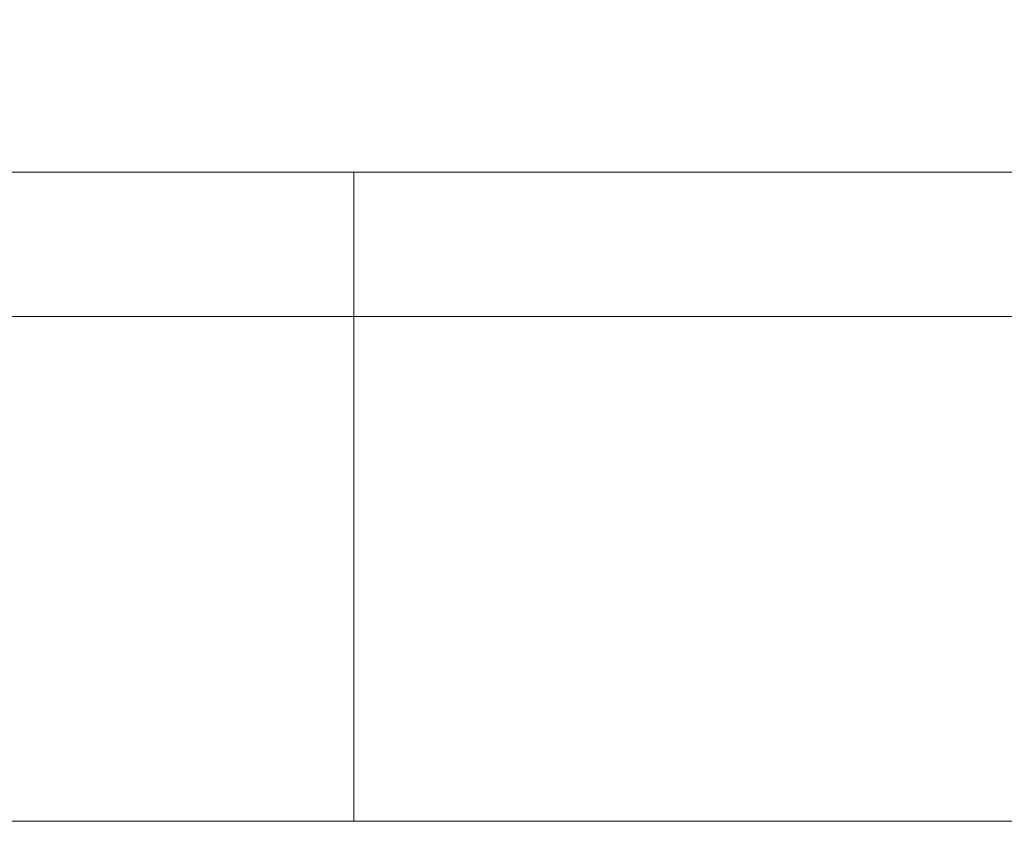
# Model space of a CAD drawing. Units: inches. Extents: x 0.3 to 10.6, y 0.2 to 8.2.
# Drawn here: x 7.7 to 8.1, y 6.1 to 6.3 of the extents above; entities that cross this region are included whole.
import ezdxf

# ---------------------------------------------------------------- set-up
doc = ezdxf.new("R2010")
doc.units = ezdxf.units.IN
doc.header["$MEASUREMENT"] = 0
doc.header["$PDSIZE"] = -1
doc.styles.add('SLDTEXTSTYLE6', font='TXT', dxfattribs={"width": 0.75})
doc.dimstyles.new('SLDDIMSTYLE3', dxfattribs={"dimtxt": 0.104167, "dimasz": 0.1, "dimexe": 0, "dimexo": 0.0625, "dimgap": 0.026042, "dimtad": 1, "dimlfac": 20, "dimrnd": 1e-09, "dimzin": 12, "dimdsep": 46, "dimtxsty": 'SLDTEXTSTYLE6', "dimsah": 1, "dimcen": 0.09, "dimadec": 0, "dimazin": 3, "dimtfac": 1, "dimtofl": 0, "dimtmove": 0, "dimatfit": 3, "dimfxl": 0, "dimfrac": 2, "dimtolj": 1, "dimtzin": 12, "dimarcsym": 0})

# ---------------------------------------------------------------- blocks, each defined once
blk = doc.blocks.new('_D_10')
at = {"color": 0, "lineweight": -2}
for p, q in [((5.6355, 6.11954), (5.6355, 6.85074)), ((5.7355, 6.85074), (8.7855, 6.85074)), ((8.8855, 6.11954), (8.8855, 6.85074))]:
    blk.add_line(p, q, dxfattribs=at)
at = {"color": 0}
for points in [[(5.7355, 6.86741), (5.7355, 6.83407), (5.6355, 6.85074)], [(8.7855, 6.86741), (8.7855, 6.83407), (8.8855, 6.85074)]]:
    blk.add_solid(points, dxfattribs=at)
at = {"layer": 'Defpoints', "color": 0}
for p in [(8.8855, 6.85074), (5.6355, 6.05704), (8.8855, 6.05704)]:
    blk.add_point(p, dxfattribs=at)
at = {"color": 0, "insert": (7.13739, 6.98095), "char_height": 0.1041667, "attachment_point": 2, "style": 'SLDTEXTSTYLE6'}
blk.add_mtext('\\A1;65 HOISTWAY WIDTH', dxfattribs=at)

msp = doc.modelspace()

# ---------------------------------------------------------------- linework, layer by layer
at = {"lineweight": 15}
for p, q in [((9.11050013, 6.28203918), (5.41050013, 6.28203918)), ((8.88550013, 6.05703918), (5.63550013, 6.05703918))]:
    msp.add_line(p, q, dxfattribs=at)
at = {"lineweight": 0}
for p, q in [((7.83550013, 6.05703918), (7.83550013, 6.28203918)), ((8.46362513, 6.23203918), (6.01362513, 6.23203918))]:
    msp.add_line(p, q, dxfattribs=at)

# ---------------------------------------------------------------- dimensions: what is measured, and where the dimension line sits
dim = msp.add_linear_dim(base=(8.88550013, 6.85073996), p1=(5.63550013, 6.05703918), p2=(8.88550013, 6.05703918), angle=0, text='<> HOISTWAY WIDTH', dimstyle='SLDDIMSTYLE3')
dim.commit()
dim.dimension.update_dxf_attribs({"geometry": '_D_10', "text_midpoint": (7.1373926, 6.85073996), "dimtype": 160})

doc.saveas('drawing.dxf')
